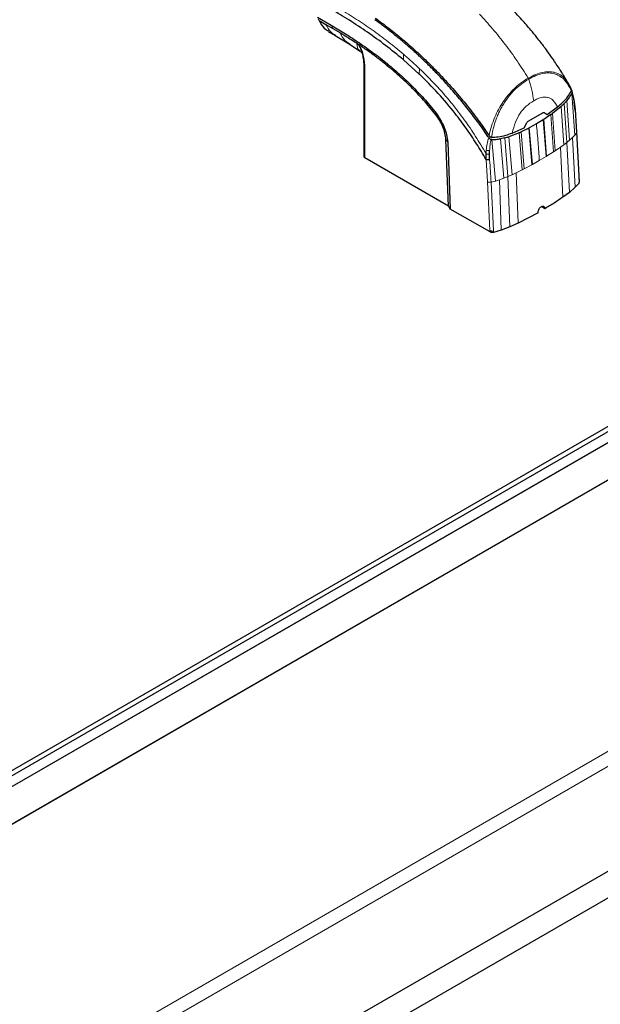
# Model space of a CAD drawing. Units: millimetres. Extents: x 0 to 210, y 0 to 297.
# Drawn here: x 152 to 161, y 185 to 200 of the extents above; entities that cross this region are included whole.
import ezdxf

# ---------------------------------------------------------------- set-up
doc = ezdxf.new("R2010")
doc.units = ezdxf.units.MM

msp = doc.modelspace()

# ---------------------------------------------------------------- linework, layer by layer
at = {"color": 7, "linetype": 'Continuous', "lineweight": 25}
for p, q in [((156.71458, 200.09618), (156.92501, 199.97532)), ((156.73933, 200.04921), (156.72812, 200.07048)), ((156.73933, 200.04921), (156.8436, 199.98901)), ((156.8436, 199.98901), (156.94969, 199.92782)), ((156.88365, 199.87694), (156.98788, 199.81671)), ((156.94969, 199.92782), (157.05569, 199.86533)), ((156.98656, 199.81755), (157.19639, 199.69276)), ((157.20243, 199.68897), (157.36488, 199.58194)), ((157.33913, 199.6748), (157.31652, 199.6999)), ((157.34264, 199.68238), (157.37124, 199.66292)), ((157.3966, 199.54193), (157.40029, 199.52308)), ((158.26894, 199.22873), (158.02507, 199.44822)), ((158.26894, 199.22873), (158.26917, 199.22851)), ((160.54829, 199.07823), (160.54454, 199.08526)), ((160.59743, 198.94418), (160.59343, 198.93571)), ((160.59817, 198.94568), (160.59743, 198.94418)), ((147.77708, 186.13356), (169.55597, 198.70624)), ((158.52066, 198.60995), (158.38134, 198.77827)), ((158.38384, 198.80411), (158.52389, 198.63246)), ((160.22178, 198.61334), (160.37966, 198.7303)), ((160.43368, 198.73604), (160.30167, 198.62962)), ((160.64632, 198.67533), (160.63715, 198.75597)), ((160.64989, 198.68872), (160.64056, 198.77077)), ((160.67348, 198.34534), (160.64995, 198.68845)), ((169.59132, 198.645), (147.81244, 186.07232)), ((158.52389, 198.63246), (158.52491, 198.63116)), ((159.9291, 198.51287), (160.15086, 198.64089)), ((160.16069, 198.53301), (160.05532, 198.46895)), ((160.16067, 198.53302), (160.16706, 198.53712)), ((160.2755, 198.61061), (160.16708, 198.53711)), ((160.17337, 198.64128), (160.22178, 198.61333)), ((160.17338, 198.64128), (160.22178, 198.61333)), ((160.2755, 198.61061), (160.30167, 198.62962)), ((147.81244, 185.90901), (169.59132, 198.4817)), ((147.98921, 186.01106), (169.41455, 198.37965)), ((159.68672, 198.33026), (159.86769, 198.40892)), ((159.94036, 198.40623), (159.82226, 198.34896)), ((159.86769, 198.40892), (159.90803, 198.48811)), ((159.94711, 198.40972), (159.94036, 198.40623)), ((160.05532, 198.46895), (159.94711, 198.40972)), ((158.71341, 197.21527), (158.67367, 198.23257)), ((159.33157, 198.29546), (159.33233, 198.2943)), ((159.36729, 198.23404), (159.36554, 198.23411)), ((159.37693, 198.23344), (159.36729, 198.23404)), ((159.57217, 198.25648), (159.50887, 198.24278)), ((159.79262, 198.33575), (159.63389, 198.27433)), ((159.79262, 198.33575), (159.82226, 198.34896)), ((160.71033, 197.57867), (160.67356, 198.34673)), ((158.70177, 198.1929), (158.70183, 198.1919)), ((158.70183, 198.1919), (158.74171, 197.17036)), ((157.43717, 197.95203), (157.43768, 197.95174)), ((158.71341, 197.21527), (157.43768, 197.95174)), ((159.28731, 198.01224), (159.28734, 198.0156)), ((169.37919, 197.78765), (147.95386, 185.41907)), ((147.98921, 185.43948), (169.41455, 197.80807)), ((160.64773, 197.50202), (160.55775, 197.42479)), ((160.70656, 197.56694), (160.64773, 197.50202)), ((160.55775, 197.42479), (160.45912, 197.3513)), ((158.71341, 197.21527), (158.74171, 197.17036)), ((159.34777, 196.82049), (158.74171, 197.17036)), ((160.18642, 197.1757), (160.13163, 197.20733)), ((160.08035, 197.11447), (159.77617, 196.95704)), ((159.64886, 196.90011), (159.51509, 196.84816)), ((159.77617, 196.95704), (159.64886, 196.90011)), ((159.51509, 196.84816), (159.40253, 196.81421)), ((171.82173, 193.22575), (153.71222, 182.77135)), ((172.41377, 193.15948), (154.77246, 182.97536))]:
    msp.add_line(p, q, dxfattribs=at)
at = {"color": 8, "linetype": 'Continuous', "lineweight": 18}
for p, q in [((156.9248, 199.97508), (156.94969, 199.92782)), ((158.02509, 199.44824), (158.02876, 199.53203)), ((157.43767, 199.32109), (157.43768, 197.95177)), ((157.78519, 199.35318), (157.77677, 199.39114)), ((158.26896, 199.22874), (158.2726, 199.31254)), ((160.52204, 198.82768), (160.56204, 198.2213)), ((160.59343, 198.93571), (160.64126, 198.29653)), ((158.38134, 198.77827), (158.38385, 198.80412)), ((158.77023, 198.77405), (158.75156, 198.79699)), ((160.47223, 198.15012), (160.43368, 198.73604)), ((160.51914, 198.18606), (160.47945, 198.78024)), ((160.64632, 198.67533), (160.67035, 198.33429)), ((158.52066, 198.60995), (158.5249, 198.63115)), ((160.20368, 197.97096), (160.16069, 198.53301)), ((160.16708, 198.53711), (160.21109, 197.97549)), ((160.31745, 198.04271), (160.2755, 198.61061)), ((160.30167, 198.62962), (160.34238, 198.05914)), ((159.98545, 197.84523), (159.94036, 198.40623)), ((159.94711, 198.40972), (159.99328, 197.8495)), ((158.67367, 198.23257), (158.70183, 198.1919)), ((159.42933, 197.5969), (159.37693, 198.23344)), ((159.55963, 197.64263), (159.50887, 198.24278)), ((159.57217, 198.25648), (159.62068, 197.66739)), ((159.63389, 198.27433), (159.68294, 197.69447)), ((159.84053, 197.76943), (159.79262, 198.33575)), ((159.82226, 198.34896), (159.86899, 197.78382)), ((160.56204, 198.2213), (160.60685, 198.26138)), ((160.60685, 198.26138), (160.64126, 198.29653)), ((160.64771, 197.50202), (160.60687, 198.26138)), ((160.64126, 198.29653), (160.67037, 198.33429)), ((160.70662, 197.56693), (160.67031, 198.3343)), ((160.42206, 198.11375), (160.34238, 198.05914)), ((160.47223, 198.15012), (160.42206, 198.11375)), ((160.45911, 197.3513), (160.42206, 198.11375)), ((160.47223, 198.15012), (160.51914, 198.18606)), ((160.51914, 198.18606), (160.56204, 198.2213)), ((160.55776, 197.42479), (160.51914, 198.18606)), ((159.31108, 197.58521), (159.28777, 197.92469)), ((160.20368, 197.97097), (160.09993, 197.9094)), ((160.20369, 197.97096), (160.21109, 197.97549)), ((160.31745, 198.04272), (160.21108, 197.97549)), ((160.31745, 198.04271), (160.34238, 198.05914)), ((159.84053, 197.76943), (159.86899, 197.78382)), ((159.98544, 197.84523), (159.86899, 197.78382)), ((159.98545, 197.84523), (159.99328, 197.8495)), ((160.09993, 197.9094), (159.99328, 197.8495)), ((159.49021, 197.61676), (159.55963, 197.64263)), ((159.55963, 197.64263), (159.62068, 197.66739)), ((159.62068, 197.66739), (159.68294, 197.69447)), ((159.64888, 196.9001), (159.62068, 197.66739)), ((159.68294, 197.69447), (159.74594, 197.72344)), ((159.84053, 197.76943), (159.74593, 197.72344)), ((159.77616, 196.95705), (159.74593, 197.72344)), ((159.3468, 196.84159), (159.31108, 197.58521)), ((159.36391, 197.58012), (159.4015, 196.83729)), ((159.36393, 197.58009), (159.42933, 197.5969)), ((159.42933, 197.5969), (159.49021, 197.61676)), ((159.51508, 196.84817), (159.49022, 197.61675)), ((159.34777, 196.82049), (159.3468, 196.84159)), ((159.40253, 196.81421), (159.40145, 196.83735)), ((150.14589, 182.54159), (173.81275, 196.20418)), ((150.17442, 182.32945), (173.98221, 196.07339))]:
    msp.add_line(p, q, dxfattribs=at)
at = {"color": 8, "linetype": 'Continuous', "lineweight": 18, "flags": 128}
msp.add_lwpolyline([(157.35467, 199.70547), (157.36295, 199.68419), (157.37124, 199.66292)], dxfattribs=at)
at = {"color": 7, "linetype": 'Continuous', "lineweight": 25}
for points, knots in [([(160.54816, 199.07789), (160.51293, 199.13747), (160.44372, 199.25456), (160.34015, 199.41219), (160.25069, 199.54079), (160.18209, 199.63454), (160.12201, 199.71393), (160.05439, 199.80037), (159.95703, 199.91954), (159.82295, 200.07375), (159.64668, 200.26082), (159.4308, 200.46963), (159.17445, 200.69294), (158.88365, 200.9214), (158.67651, 201.06165), (158.56999, 201.13377)], [0, 0, 0, 0, 0.06903163, 0.13565129, 0.18760264, 0.22504116, 0.25152536, 0.2871574, 0.33511364, 0.40648006, 0.49432932, 0.5986182, 0.71915743, 0.8555811, 1, 1, 1, 1]), ([(158.02507, 199.44822), (157.93476, 199.52289), (157.75412, 199.67224), (157.47876, 199.86986), (157.20233, 200.0534), (157.0176, 200.16415), (156.92522, 200.21952)], [0, 0, 0, 0, 0.24994937, 0.49997751, 0.74998243, 1, 1, 1, 1]), ([(156.73932, 200.0492), (156.76273, 200.00456), (156.80041, 199.93271), (156.86325, 199.89627), (156.88705, 199.88248)], [0, 0, 0, 0, 0.621289493, 1, 1, 1, 1]), ([(159.3283, 198.25983), (159.32779, 198.26058), (159.32331, 198.26724), (159.26695, 198.35075), (159.15991, 198.50216), (159.00201, 198.70925), (158.84309, 198.90339), (158.67742, 199.092), (158.54563, 199.23174), (158.45087, 199.3277), (158.39613, 199.38195), (158.33909, 199.43724), (158.28325, 199.49012), (158.22812, 199.54121), (158.17315, 199.5911), (158.11422, 199.64339), (158.06239, 199.68827), (158.0137, 199.72968), (157.972, 199.76457), (157.925, 199.80317), (157.87567, 199.84297), (157.79662, 199.9054), (157.69994, 199.97921), (157.62182, 200.03557), (157.58778, 200.06013)], [0, 0, 0, 0, 0.001013912, 0.009007173, 0.11308053, 0.209305854, 0.303800788, 0.399933585, 0.499967521, 0.529532843, 0.560231704, 0.592050628, 0.624972768, 0.653168045, 0.683401295, 0.715672652, 0.749988375, 0.768209989, 0.795111042, 0.817869173, 0.844492525, 0.874993784, 0.945533889, 1, 1, 1, 1]), ([(157.5944, 200.08516), (157.6462, 200.04748), (157.76698, 199.95965), (157.93338, 199.82771), (158.10517, 199.68264), (158.25997, 199.5437), (158.41352, 199.39689), (158.58541, 199.22288), (158.77289, 199.01899), (158.97634, 198.77704), (159.16179, 198.53839), (159.27624, 198.37463), (159.33157, 198.29546)], [0, 0, 0, 0, 0.08334388, 0.19428816, 0.26993068, 0.36458276, 0.45014577, 0.52697833, 0.656391, 0.77481388, 0.89113013, 1, 1, 1, 1]), ([(156.92501, 199.97532), (156.92519, 199.97521), (156.92665, 199.97434), (156.93159, 199.97141), (157.0031, 199.92897), (157.14507, 199.84477), (157.28315, 199.75299), (157.35466, 199.70546)], [0, 0, 0, 0, 0.00124141, 0.01022388, 0.03446969, 0.50002026, 1, 1, 1, 1]), ([(157.05569, 199.86533), (157.09925, 199.83864), (157.17267, 199.79365), (157.2547, 199.74062), (157.29804, 199.71216), (157.31166, 199.70312), (157.31646, 199.69994)], [0, 0, 0, 0, 0.49996628, 0.84277563, 0.94458422, 1, 1, 1, 1]), ([(157.31646, 199.69994), (157.32082, 199.69702), (157.32954, 199.6912), (157.33826, 199.68531), (157.34263, 199.68237)], [0, 0, 0, 0, 0.50000034, 1, 1, 1, 1]), ([(157.34264, 199.68238), (157.34179, 199.68094), (157.34009, 199.67807), (157.33945, 199.67589), (157.33913, 199.6748)], [0, 0, 0, 0, 0.50068847, 1, 1, 1, 1]), ([(157.35466, 199.70546), (157.42722, 199.6551), (157.56881, 199.55684), (157.70862, 199.44545), (157.77678, 199.39114)], [0, 0, 0, 0, 0.51246798, 1, 1, 1, 1]), ([(157.36526, 199.5835), (157.37651, 199.57116), (157.39173, 199.55448), (157.393, 199.55295), (157.39334, 199.55256)], [0, 0, 0, 0, 0.73947318, 1, 1, 1, 1]), ([(157.78518, 199.35317), (157.73979, 199.38974), (157.65095, 199.4613), (157.51278, 199.56429), (157.41999, 199.62895), (157.37124, 199.66292)], [0, 0, 0, 0, 0.33152779, 0.64884086, 1, 1, 1, 1]), ([(157.40029, 199.52308), (157.40652, 199.4952), (157.42054, 199.43251), (157.4223, 199.37188), (157.42328, 199.3382)], [0, 0, 0, 0, 0.44472775, 1, 1, 1, 1]), ([(157.42327, 199.33825), (157.42327, 199.13067), (157.42326, 198.67447), (157.42326, 198.21812), (157.42326, 197.96942)], [0, 0, 0, 0, 0.45503081, 1, 1, 1, 1]), ([(157.77678, 199.39114), (157.8503, 199.32912), (157.9932, 199.20856), (158.19691, 199.01277), (158.32264, 198.87242), (158.38384, 198.80411)], [0, 0, 0, 0, 0.35231518, 0.68479943, 1, 1, 1, 1]), ([(158.38134, 198.77827), (158.31837, 198.84784), (158.19179, 198.98768), (157.99164, 199.17878), (157.85437, 199.29474), (157.78518, 199.35317)], [0, 0, 0, 0, 0.329370399, 0.662029706, 1, 1, 1, 1]), ([(159.28777, 197.92469), (159.23972, 198.00632), (159.14362, 198.16954), (158.98554, 198.40426), (158.79222, 198.66406), (158.55485, 198.94581), (158.36574, 199.13296), (158.26917, 199.22851)], [0, 0, 0, 0, 0.1668301, 0.33359861, 0.50007841, 0.74473824, 1, 1, 1, 1]), ([(160.58685, 198.99826), (160.5815, 199.01143), (160.57001, 199.03971), (160.55585, 199.06482), (160.54829, 199.07823)], [0, 0, 0, 0, 0.4656072, 1, 1, 1, 1]), ([(160.5873, 198.96996), (160.58835, 198.9728), (160.59058, 198.97882), (160.58985, 198.99), (160.58645, 199.00226), (160.58208, 199.01028), (160.5798, 199.01448)], [0, 0, 0, 0, 0.21146526, 0.44732839, 0.71041909, 1, 1, 1, 1]), ([(160.59819, 198.94568), (160.59934, 198.949), (160.60163, 198.95566), (160.60079, 198.9671), (160.59768, 198.97852), (160.59385, 198.98563), (160.59188, 198.98927)], [0, 0, 0, 0, 0.24947878, 0.49955823, 0.74352826, 1, 1, 1, 1]), ([(160.63373, 198.82313), (160.62902, 198.85114), (160.6196, 198.9072), (160.60473, 198.95421), (160.59729, 198.97774)], [0, 0, 0, 0, 0.49964701, 1, 1, 1, 1]), ([(160.37966, 198.7303), (160.40665, 198.75325), (160.46282, 198.80103), (160.53509, 198.87952), (160.57104, 198.94178), (160.5873, 198.96996)], [0, 0, 0, 0, 0.336158733, 0.699631371, 1, 1, 1, 1]), ([(160.4794, 198.78025), (160.48725, 198.78839), (160.50199, 198.80369), (160.51575, 198.82), (160.5222, 198.82763)], [0, 0, 0, 0, 0.53218177, 1, 1, 1, 1]), ([(160.5222, 198.82763), (160.53622, 198.84495), (160.56322, 198.8783), (160.58362, 198.91707), (160.59342, 198.93571)], [0, 0, 0, 0, 0.51917752, 1, 1, 1, 1]), ([(160.64055, 198.77081), (160.63948, 198.77977), (160.63735, 198.79762), (160.6349, 198.81489), (160.63368, 198.82348)], [0, 0, 0, 0, 0.5024372, 1, 1, 1, 1]), ([(160.43358, 198.73608), (160.44165, 198.74361), (160.45715, 198.75807), (160.47219, 198.77306), (160.4794, 198.78025)], [0, 0, 0, 0, 0.52066321, 1, 1, 1, 1]), ([(160.63715, 198.75597), (160.63606, 198.76466), (160.63389, 198.78187), (160.63138, 198.79865), (160.63014, 198.80697)], [0, 0, 0, 0, 0.50465199, 1, 1, 1, 1]), ([(160.64632, 198.67533), (160.64794, 198.67786), (160.65079, 198.68232), (160.64989, 198.68676), (160.6495, 198.68868)], [0, 0, 0, 0, 0.56726646, 1, 1, 1, 1]), ([(158.67367, 198.23257), (158.67012, 198.26376), (158.66302, 198.32612), (158.63005, 198.4255), (158.58316, 198.52307), (158.54149, 198.58099), (158.52066, 198.60995)], [0, 0, 0, 0, 0.25002306, 0.5000019, 0.75004149, 1, 1, 1, 1]), ([(158.52491, 198.63116), (158.549, 198.59746), (158.59718, 198.53006), (158.65134, 198.41674), (158.68943, 198.30144), (158.69766, 198.22908), (158.70177, 198.1929)], [0, 0, 0, 0, 0.25001137, 0.50000001, 0.75004323, 1, 1, 1, 1]), ([(160.15086, 198.64089), (160.1549, 198.64232), (160.16302, 198.64518), (160.16991, 198.64259), (160.17338, 198.64128)], [0, 0, 0, 0, 0.49709404, 1, 1, 1, 1]), ([(159.90804, 198.48811), (159.91105, 198.49318), (159.91699, 198.50317), (159.92511, 198.50967), (159.9291, 198.51287)], [0, 0, 0, 0, 0.50802413, 1, 1, 1, 1]), ([(159.3283, 198.25983), (159.33078, 198.25651), (159.33564, 198.25002), (159.34489, 198.24204), (159.35497, 198.23579), (159.36214, 198.23465), (159.36555, 198.2341)], [0, 0, 0, 0, 0.255716535, 0.500401216, 0.762826297, 1, 1, 1, 1]), ([(159.33233, 198.2943), (159.33516, 198.29048), (159.34057, 198.28316), (159.35027, 198.27462), (159.36027, 198.26874), (159.36689, 198.26776), (159.37005, 198.2673)], [0, 0, 0, 0, 0.2867747, 0.54991382, 0.78505908, 1, 1, 1, 1]), ([(159.37005, 198.2673), (159.40416, 198.26791), (159.4788, 198.26924), (159.58419, 198.29354), (159.65362, 198.3184), (159.68672, 198.33026)], [0, 0, 0, 0, 0.30576296, 0.66894872, 1, 1, 1, 1]), ([(159.37693, 198.23344), (159.39858, 198.23296), (159.44361, 198.23197), (159.48664, 198.23904), (159.50897, 198.24271)], [0, 0, 0, 0, 0.48083831, 1, 1, 1, 1]), ([(159.57214, 198.2565), (159.58205, 198.2592), (159.60274, 198.26483), (159.62317, 198.27111), (159.6338, 198.27438)], [0, 0, 0, 0, 0.47932606, 1, 1, 1, 1]), ([(157.42373, 197.96944), (157.42378, 197.96841), (157.42395, 197.96467), (157.42817, 197.9584), (157.43416, 197.95417), (157.43717, 197.95203)], [0, 0, 0, 0, 0.15799855, 0.57646785, 1, 1, 1, 1]), ([(159.28772, 197.92466), (159.28756, 197.93934), (159.28722, 197.96862), (159.28728, 197.99773), (159.28731, 198.01224)], [0, 0, 0, 0, 0.50111984, 1, 1, 1, 1]), ([(159.34209, 197.92239), (159.33739, 197.92132), (159.32801, 197.9192), (159.3131, 197.91882), (159.29897, 197.92042), (159.29147, 197.92325), (159.28772, 197.92466)], [0, 0, 0, 0, 0.25011019, 0.49997904, 0.74988546, 1, 1, 1, 1]), ([(159.34043, 198.00738), (159.34033, 198.01666), (159.34013, 198.03506), (159.34078, 198.05364), (159.3411, 198.06285)], [0, 0, 0, 0, 0.50468396, 1, 1, 1, 1]), ([(159.34209, 197.92239), (159.34181, 197.93619), (159.34124, 197.96449), (159.3407, 197.99285), (159.34043, 198.00738)], [0, 0, 0, 0, 0.48787705, 1, 1, 1, 1]), ([(160.70662, 197.56693), (160.70823, 197.56953), (160.71062, 197.57337), (160.70996, 197.57737), (160.70975, 197.57866)], [0, 0, 0, 0, 0.67906154, 1, 1, 1, 1]), ([(160.45912, 197.3513), (160.41545, 197.32127), (160.32783, 197.26104), (160.23365, 197.20421), (160.18642, 197.1757)], [0, 0, 0, 0, 0.49847721, 1, 1, 1, 1]), ([(160.08035, 197.11447), (160.08063, 197.12188), (160.08119, 197.13669), (160.08963, 197.16073), (160.10261, 197.18274), (160.11916, 197.20055), (160.13723, 197.21212), (160.15483, 197.21615), (160.17001, 197.21221), (160.18102, 197.20068), (160.18559, 197.18697), (160.18625, 197.17788), (160.18641, 197.1757)], [0, 0, 0, 0, 0.10751507, 0.21503365, 0.32246467, 0.42978984, 0.53704948, 0.64428413, 0.75153012, 0.85882604, 0.96621414, 1, 1, 1, 1]), ([(159.40253, 196.81421), (159.3978, 196.81336), (159.38835, 196.81167), (159.37343, 196.81235), (159.3592, 196.81502), (159.35159, 196.81866), (159.34777, 196.82049)], [0, 0, 0, 0, 0.25057969, 0.50008172, 0.74960546, 1, 1, 1, 1])]:
    msp.add_open_spline(points, degree=3, knots=knots, dxfattribs=at)
at = {"color": 8, "linetype": 'Continuous', "lineweight": 18}
for points, knots in [([(158.02876, 199.53203), (157.95116, 199.59638), (157.79208, 199.72832), (157.55261, 199.90416), (157.30729, 200.0715), (157.14455, 200.17247), (157.06041, 200.22468)], [0, 0, 0, 0, 0.24384414, 0.49992314, 0.74145647, 1, 1, 1, 1]), ([(159.18599, 200.14525), (159.25337, 200.0714), (159.38821, 199.92363), (159.58026, 199.68437), (159.76347, 199.43373), (159.87441, 199.25685), (159.92986, 199.16844)], [0, 0, 0, 0, 0.249882772, 0.500000601, 0.75011361, 1, 1, 1, 1]), ([(156.8436, 199.98901), (156.86696, 199.9443), (156.90428, 199.87288), (156.96664, 199.83671), (156.98996, 199.82318)], [0, 0, 0, 0, 0.62595456, 1, 1, 1, 1]), ([(157.05568, 199.86532), (157.07843, 199.82104), (157.11932, 199.74147), (157.18902, 199.70212), (157.21993, 199.68467)], [0, 0, 0, 0, 0.55645628, 1, 1, 1, 1]), ([(157.31646, 199.69994), (157.31819, 199.67911), (157.32174, 199.63617), (157.33836, 199.60265), (157.35987, 199.58986), (157.36717, 199.58553)], [0, 0, 0, 0, 0.38377761, 0.79108669, 1, 1, 1, 1]), ([(157.409, 199.47852), (157.40792, 199.48789), (157.40385, 199.523), (157.38734, 199.57607), (157.36583, 199.63409), (157.34802, 199.66125), (157.33913, 199.6748)], [0, 0, 0, 0, 0.15397139, 0.57723928, 0.7890693, 1, 1, 1, 1]), ([(157.34264, 199.68238), (157.35173, 199.66958), (157.37157, 199.64165), (157.39807, 199.57818), (157.42951, 199.46684), (157.43441, 199.37934), (157.43767, 199.32109)], [0, 0, 0, 0, 0.11440234, 0.24957441, 0.5003937, 1, 1, 1, 1]), ([(158.27261, 199.31255), (158.23223, 199.3504), (158.15163, 199.42596), (158.06966, 199.49672), (158.02876, 199.53203)], [0, 0, 0, 0, 0.50091858, 1, 1, 1, 1]), ([(157.43767, 199.32109), (157.43463, 199.32315), (157.42855, 199.32727), (157.42402, 199.33353), (157.42379, 199.33738), (157.42372, 199.33855)], [0, 0, 0, 0, 0.41043528, 0.82071286, 1, 1, 1, 1]), ([(158.75156, 198.79699), (158.67426, 198.88824), (158.51966, 199.07074), (158.35496, 199.23193), (158.2726, 199.31254)], [0, 0, 0, 0, 0.49994552, 1, 1, 1, 1]), ([(159.33233, 198.2943), (159.34387, 198.34147), (159.36643, 198.43374), (159.41718, 198.56908), (159.47733, 198.6942), (159.5469, 198.80859), (159.62616, 198.91396), (159.71567, 199.00987), (159.81803, 199.09841), (159.89098, 199.14409), (159.92986, 199.16844)], [0, 0, 0, 0, 0.132181984, 0.258578869, 0.378939601, 0.493140357, 0.607948972, 0.730303023, 0.856237951, 1, 1, 1, 1]), ([(159.9375, 199.15216), (159.90187, 199.13002), (159.83195, 199.08657), (159.74321, 199.01023), (159.67209, 198.93608), (159.6167, 198.86822), (159.5676, 198.79794), (159.52116, 198.72018), (159.48109, 198.64038), (159.44127, 198.54488), (159.39997, 198.4218), (159.38119, 198.32479), (159.37006, 198.2673)], [0, 0, 0, 0, 0.13203623, 0.25913665, 0.34100669, 0.42055489, 0.49780816, 0.56963902, 0.65882761, 0.73080488, 0.84046204, 1, 1, 1, 1]), ([(159.92986, 199.16845), (159.96893, 199.18911), (160.04181, 199.22765), (160.1472, 199.2594), (160.2415, 199.27013), (160.32779, 199.26031), (160.40559, 199.23041), (160.47491, 199.17925), (160.53539, 199.10803), (160.56481, 199.04605), (160.5798, 199.01448)], [0, 0, 0, 0, 0.14344039, 0.26754889, 0.38967407, 0.50492452, 0.62102242, 0.74233495, 0.86874219, 1, 1, 1, 1]), ([(159.92986, 199.16845), (159.93137, 199.1658), (159.93439, 199.1605), (159.93646, 199.15494), (159.9375, 199.15216)], [0, 0, 0, 0, 0.50009247, 1, 1, 1, 1]), ([(160.58732, 198.96996), (160.57566, 198.99615), (160.55468, 199.04331), (160.51575, 199.1029), (160.46749, 199.15909), (160.40581, 199.20636), (160.32921, 199.23819), (160.24605, 199.25016), (160.15142, 199.24141), (160.04675, 199.21028), (159.97441, 199.1718), (159.9375, 199.15216)], [0, 0, 0, 0, 0.10244596, 0.18448831, 0.26927164, 0.3939943, 0.50162041, 0.61313905, 0.73343994, 0.8639652, 1, 1, 1, 1]), ([(159.9375, 199.15216), (159.95507, 199.09615), (159.99022, 198.98411), (160.00608, 198.87633), (160.01401, 198.82243)], [0, 0, 0, 0, 0.49995955, 1, 1, 1, 1]), ([(160.01401, 198.82243), (160.03402, 198.83328), (160.0603, 198.84754), (160.09854, 198.86291), (160.15078, 198.87962), (160.21245, 198.88237), (160.27027, 198.8595), (160.32716, 198.8181), (160.3581, 198.76636), (160.37966, 198.7303)], [0, 0, 0, 0, 0.13192812, 0.17324431, 0.25323822, 0.48074238, 0.596493, 0.71872356, 1, 1, 1, 1]), ([(160.63014, 198.80697), (160.62592, 198.83189), (160.61751, 198.88168), (160.60462, 198.92436), (160.59819, 198.94568)], [0, 0, 0, 0, 0.50063095, 1, 1, 1, 1]), ([(160.63357, 198.82312), (160.63384, 198.82056), (160.63441, 198.81518), (160.63161, 198.80979), (160.63014, 198.80697)], [0, 0, 0, 0, 0.47511017, 1, 1, 1, 1]), ([(159.28734, 198.0156), (159.23502, 198.10399), (159.13014, 198.28116), (158.95685, 198.53544), (158.83235, 198.69463), (158.77023, 198.77405)], [0, 0, 0, 0, 0.33277062, 0.66707533, 1, 1, 1, 1]), ([(160.014, 198.82243), (159.97546, 198.79758), (159.90215, 198.75033), (159.80376, 198.63616), (159.72887, 198.49152), (159.7015, 198.3868), (159.68672, 198.33026)], [0, 0, 0, 0, 0.25396511, 0.48300282, 0.72084617, 1, 1, 1, 1]), ([(160.64025, 198.77078), (160.64059, 198.76858), (160.64135, 198.76365), (160.63865, 198.75871), (160.63715, 198.75597)], [0, 0, 0, 0, 0.44708732, 1, 1, 1, 1]), ([(160.09993, 197.9094), (160.09446, 198.00172), (160.08352, 198.18643), (160.06472, 198.37475), (160.05532, 198.46895)], [0, 0, 0, 0, 0.499820627, 1, 1, 1, 1]), ([(159.28989, 198.06886), (159.29339, 198.10043), (159.30041, 198.16355), (159.31901, 198.22774), (159.32831, 198.25983)], [0, 0, 0, 0, 0.50015303, 1, 1, 1, 1]), ([(159.36555, 198.2341), (159.35914, 198.20536), (159.34632, 198.14781), (159.34284, 198.0912), (159.3411, 198.06285)], [0, 0, 0, 0, 0.49938766, 1, 1, 1, 1]), ([(160.6729, 198.34738), (160.67327, 198.34563), (160.67421, 198.34125), (160.67177, 198.33691), (160.67031, 198.3343)], [0, 0, 0, 0, 0.39885058, 1, 1, 1, 1]), ([(159.28731, 198.01224), (159.29111, 198.01077), (159.29873, 198.00782), (159.3125, 198.00567), (159.32686, 198.00529), (159.33591, 198.00668), (159.34043, 198.00738)], [0, 0, 0, 0, 0.24950624, 0.49979238, 0.75005811, 1, 1, 1, 1]), ([(159.28734, 198.01561), (159.28755, 198.02441), (159.28796, 198.04206), (159.28924, 198.05991), (159.28989, 198.06886)], [0, 0, 0, 0, 0.49890876, 1, 1, 1, 1]), ([(159.3411, 198.06285), (159.3368, 198.06237), (159.32819, 198.06141), (159.31446, 198.06218), (159.3012, 198.06453), (159.29365, 198.06742), (159.28989, 198.06886)], [0, 0, 0, 0, 0.25072169, 0.50123623, 0.75150119, 1, 1, 1, 1]), ([(159.36393, 197.58009), (159.36084, 197.63685), (159.35468, 197.75037), (159.34629, 197.86504), (159.3421, 197.92237)], [0, 0, 0, 0, 0.49999967, 1, 1, 1, 1]), ([(159.31083, 197.58506), (159.31503, 197.58325), (159.3231, 197.57976), (159.33768, 197.57771), (159.35154, 197.57776), (159.35992, 197.57936), (159.36391, 197.58012)], [0, 0, 0, 0, 0.28224334, 0.54301606, 0.78227979, 1, 1, 1, 1]), ([(159.4015, 196.83729), (159.39604, 196.83625), (159.3856, 196.83425), (159.36995, 196.83488), (159.35684, 196.83738), (159.35019, 196.84034), (159.34705, 196.84173)], [0, 0, 0, 0, 0.28800678, 0.55071418, 0.78806302, 1, 1, 1, 1])]:
    msp.add_open_spline(points, degree=3, knots=knots, dxfattribs=at)

doc.saveas('drawing.dxf')
